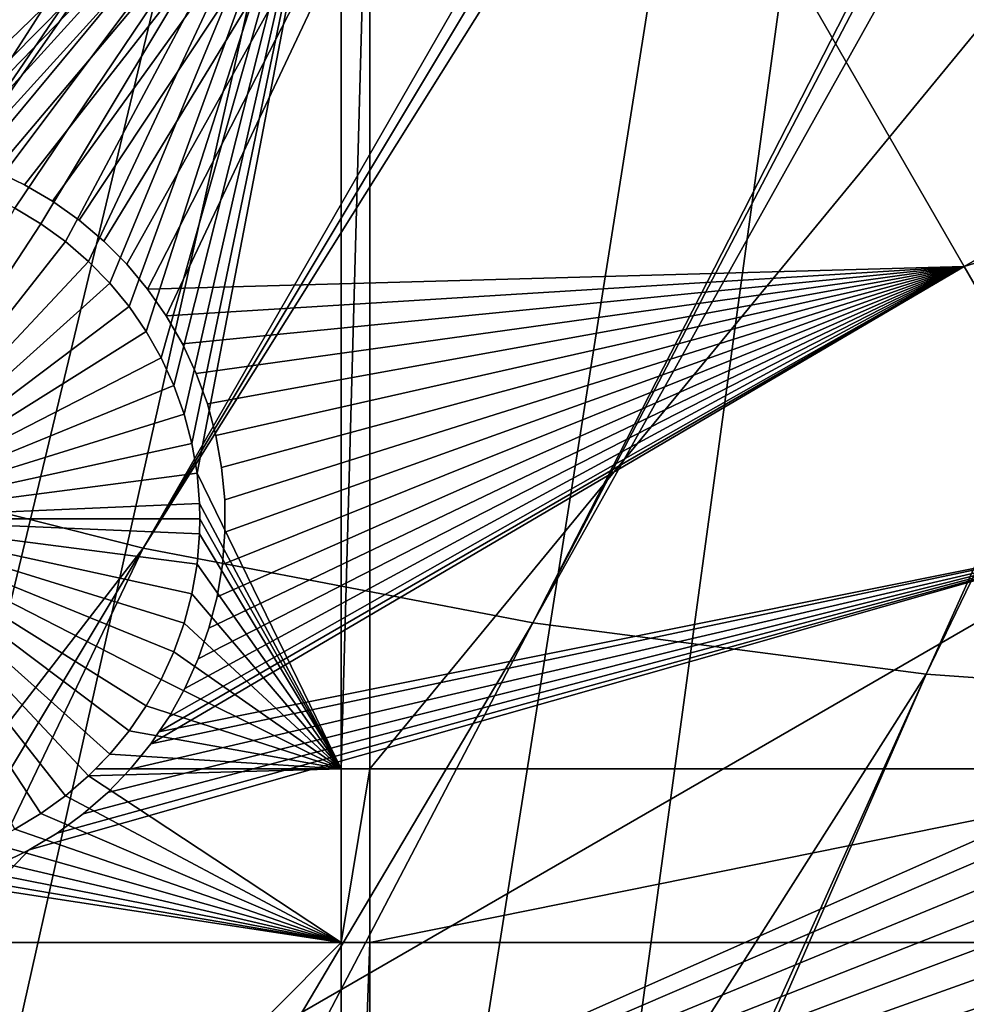
# Model space of a CAD drawing. Extents: x -110 to 227, y -530 to 77.
# Drawn here: x -16 to -6, y -490 to -480 of the extents above; entities that cross this region are included whole.
import ezdxf

# ---------------------------------------------------------------- set-up
doc = ezdxf.new("R2010")
doc.units = 0
doc.header["$MEASUREMENT"] = 0
for name, color, linetype in [('L25', 7, 'Continuous'), ('L26', 7, 'Continuous'), ('L27', 7, 'Continuous')]:
    doc.layers.add(name, color=color, linetype=linetype)

msp = doc.modelspace()

# ---------------------------------------------------------------- linework, layer by layer
at = {"layer": 'L25', "color": 250}
for points in [[(0, -420.0329, 862.2), (-84.76228, -487.2831, 862.2), (-90.16015, -479.8525, 862.2)], [(0, -420.0329, 862.2), (-78.75371, -494.2292, 862.2), (-84.76228, -487.2831, 862.2)], [(-72.17771, -500.6406, 862.2), (-78.75371, -494.2292, 862.2), (0, -420.0329, 862.2)], [(0, -420.0329, 862.2), (-65.08166, -506.4713, 862.2), (-72.17771, -500.6406, 862.2)], [(0, -420.0329, 862.2), (-57.51671, -511.6793, 862.2), (-65.08166, -506.4713, 862.2)], [(-49.53735, -516.2269, 862.2), (-57.51671, -511.6793, 862.2), (0, -420.0329, 862.2)], [(0, -420.0329, 862.2), (-41.20107, -520.0814, 862.2), (-49.53735, -516.2269, 862.2)], [(0, -420.0329, 862.2), (-32.56793, -523.2151, 862.2), (-41.20107, -520.0814, 862.2)], [(-23.70014, -525.6053, 862.2), (-32.56793, -523.2151, 862.2), (0, -420.0329, 862.2)], [(0, -420.0329, 862.2), (-14.66159, -527.2349, 862.2), (-23.70014, -525.6053, 862.2)], [(0, -420.0329, 862.2), (-5.517401, -528.0921, 862.2), (-14.66159, -527.2349, 862.2)], [(-2.830541, -487.0584, 867.9), (12.31026, -447.3729, 870.6), (-6.75923, -486.7767, 867.9)], [(-6.75923, -486.7767, 867.9), (12.31026, -447.3729, 870.6), (10.70338, -448.0585, 870.6)], [(-6.75923, -486.7767, 867.9), (10.70338, -448.0585, 870.6), (-10.66462, -486.265, 867.9)], [(10.70338, -448.0585, 870.6), (9.021509, -448.6277, 870.6), (-10.66462, -486.265, 867.9)], [(-10.66462, -486.265, 867.9), (9.021509, -448.6277, 870.6), (8.516578, -448.7986, 870.6)], [(-10.66462, -486.265, 867.9), (8.516578, -448.7986, 870.6), (-14.53324, -485.525, 867.9)], [(8.516578, -448.7986, 870.6), (7.32651, -449.1017, 870.6), (-14.53324, -485.525, 867.9)], [(-14.53324, -485.525, 867.9), (7.32651, -449.1017, 870.6), (6.279489, -449.3683, 870.6)], [(-14.53324, -485.525, 867.9), (6.279489, -449.3683, 870.6), (-18.35177, -484.5592, 867.9)], [(6.279489, -449.3683, 870.6), (5.608925, -449.485, 870.6), (-18.35177, -484.5592, 867.9)], [(-18.35177, -484.5592, 867.9), (5.608925, -449.485, 870.6), (4.004929, -449.7643, 870.6)], [(-22.10704, -483.3709, 867.9), (3.872414, -449.777, 870.6), (-25.7861, -481.9643, 867.9)], [(3.872414, -449.777, 870.6), (2.119056, -449.9448, 870.6), (-25.7861, -481.9643, 867.9)], [(-18.35177, -484.5592, 867.9), (4.004929, -449.7643, 870.6), (-22.10704, -483.3709, 867.9)], [(-22.10704, -483.3709, 867.9), (4.004929, -449.7643, 870.6), (3.872414, -449.777, 870.6)], [(-25.7861, -481.9643, 867.9), (2.119056, -449.9448, 870.6), (1.70691, -449.9843, 870.6)], [(-29.37627, -480.3443, 867.9), (-0.60142, -450.0268, 870.6), (-32.86517, -478.5163, 867.9)], [(-25.7861, -481.9643, 867.9), (1.70691, -449.9843, 870.6), (-29.37627, -480.3443, 867.9)], [(1.70691, -449.9843, 870.6), (0.360025, -450.0091, 870.6), (-29.37627, -480.3443, 867.9)], [(-29.37627, -480.3443, 867.9), (0.360025, -450.0091, 870.6), (-0.60142, -450.0268, 870.6)], [(-41.19061, -520.0546, 865.2), (-14.53324, -485.525, 867.9), (-18.35177, -484.5592, 867.9)], [(-36.39846, -521.9269, 865.2), (-14.53324, -485.525, 867.9), (-41.19061, -520.0546, 865.2)], [(-32.5546, -523.174, 865.2), (-14.53324, -485.525, 867.9), (-36.39846, -521.9269, 865.2)], [(-32.5546, -523.174, 865.2), (-10.66462, -486.265, 867.9), (-14.53324, -485.525, 867.9)], [(-30.35581, -523.8874, 865.2), (-10.66462, -486.265, 867.9), (-32.5546, -523.174, 865.2)], [(-30.35581, -523.8874, 865.2), (-6.75923, -486.7767, 867.9), (-10.66462, -486.265, 867.9)], [(-24.20851, -525.4899, 865.2), (-6.75923, -486.7767, 867.9), (-30.35581, -523.8874, 865.2)], [(-23.6974, -525.5916, 865.2), (-6.75923, -486.7767, 867.9), (-24.20851, -525.4899, 865.2)], [(-23.6974, -525.5916, 865.2), (-2.830541, -487.0584, 867.9), (-6.75923, -486.7767, 867.9)], [(-17.97776, -526.7289, 865.2), (-2.830541, -487.0584, 867.9), (-23.6974, -525.5916, 865.2)], [(-14.65522, -527.1888, 865.2), (-2.830541, -487.0584, 867.9), (-17.97776, -526.7289, 865.2)], [(-14.65522, -527.1888, 865.2), (1.107909, -487.109, 867.9), (-2.830541, -487.0584, 867.9)], [(-11.68504, -527.6, 865.2), (1.107909, -487.109, 867.9), (-14.65522, -527.1888, 865.2)], [(-5.517029, -528.0874, 865.2), (1.107909, -487.109, 867.9), (-11.68504, -527.6, 865.2)]]:
    msp.add_3dface(points, dxfattribs=at)
at = {"layer": 'L26', "color": 250}
for points in [[(-69.95735, -479.7821, 853.2), (-65.05382, -485.0867, 853.2), (0, -420.0329, 853.2)], [(0, -420.0329, 853.2), (-65.05382, -485.0867, 853.2), (-59.74922, -489.9902, 853.2)], [(0, -420.0329, 853.2), (-59.74922, -489.9902, 853.2), (-54.07624, -494.4624, 853.2)], [(-54.07624, -494.4624, 853.2), (-48.06987, -498.4757, 853.2), (0, -420.0329, 853.2)], [(0, -420.0329, 853.2), (-48.06987, -498.4757, 853.2), (-41.76713, -502.0055, 853.2)], [(0, -420.0329, 853.2), (-41.76713, -502.0055, 853.2), (-35.20688, -505.0297, 853.2)], [(-35.20688, -505.0297, 853.2), (-28.42956, -507.53, 853.2), (0, -420.0329, 853.2)], [(0, -420.0329, 853.2), (-28.42956, -507.53, 853.2), (-21.47697, -509.4909, 853.2)], [(0, -420.0329, 853.2), (-21.47697, -509.4909, 853.2), (-14.39197, -510.9002, 853.2)], [(-14.39197, -510.9002, 853.2), (-7.218237, -511.7493, 853.2), (0, -420.0329, 853.2)], [(0, -420.0329, 853.2), (-7.218237, -511.7493, 853.2), (0, -512.0329, 853.2)], [(-12.56746, -477.3449, 850.7), (-16.94509, -481.7725, 850.7), (-20.36014, -477.3449, 850.7)], [(-16.64957, -481.8304, 850.7), (-16.94509, -481.7725, 850.7), (-12.56746, -477.3449, 850.7)], [(-16.36012, -481.9136, 850.7), (-16.64957, -481.8304, 850.7), (-12.56746, -477.3449, 850.7)], [(-12.56746, -477.3449, 850.7), (-16.07889, -482.0213, 850.7), (-16.36012, -481.9136, 850.7)], [(-12.56746, -477.3449, 850.7), (-15.80796, -482.1528, 850.7), (-16.07889, -482.0213, 850.7)], [(-15.54934, -482.3071, 850.7), (-15.80796, -482.1528, 850.7), (-12.56746, -477.3449, 850.7)], [(-12.56746, -477.3449, 850.7), (-15.30494, -482.4831, 850.7), (-15.54934, -482.3071, 850.7)], [(-12.56746, -477.3449, 850.7), (-15.07657, -482.6794, 850.7), (-15.30494, -482.4831, 850.7)], [(-14.86592, -482.8946, 850.7), (-15.07657, -482.6794, 850.7), (-12.56746, -477.3449, 850.7)], [(-12.56746, -477.3449, 850.7), (-14.67456, -483.1271, 850.7), (-14.86592, -482.8946, 850.7)], [(-14.50389, -483.3753, 850.7), (-14.67456, -483.1271, 850.7), (-12.56746, -477.3449, 850.7)], [(-12.56746, -477.3449, 850.7), (-14.35519, -483.6372, 850.7), (-14.50389, -483.3753, 850.7)], [(-12.56746, -477.3449, 850.7), (-14.22955, -483.9109, 850.7), (-14.35519, -483.6372, 850.7)], [(-14.1279, -484.1943, 850.7), (-14.22955, -483.9109, 850.7), (-12.56746, -477.3449, 850.7)], [(-12.56746, -477.3449, 850.7), (-14.051, -484.4855, 850.7), (-14.1279, -484.1943, 850.7)], [(-12.56746, -477.3449, 850.7), (-13.99941, -484.7822, 850.7), (-14.051, -484.4855, 850.7)], [(-12.56746, -487.7165, 850.7), (-13.99941, -484.7822, 850.7), (-12.56746, -477.3449, 850.7)], [(-12.28366, -487.7165, 850.7), (-12.56746, -487.7165, 850.7), (-12.28366, -477.3449, 850.7)], [(-12.28366, -477.3449, 850.7), (-12.56746, -487.7165, 850.7), (-12.56746, -477.3449, 850.7)], [(-3.75, -487.7165, 850.7), (-12.28366, -487.7165, 850.7), (-3.75, -477.3449, 850.7)], [(-3.75, -477.3449, 850.7), (-12.28366, -487.7165, 850.7), (-12.28366, -477.3449, 850.7)], [(-15.80796, -482.1528, 847.7), (-15.54934, -482.3071, 847.7), (-17.47029, -485.2328, 847.7)], [(-15.80796, -482.1528, 847.7), (-15.80796, -482.1528, 850.7), (-15.54934, -482.3071, 850.7)], [(-15.80796, -482.1528, 847.7), (-15.54934, -482.3071, 850.7), (-15.54934, -482.3071, 847.7)], [(-17.47029, -485.2328, 847.7), (-15.54934, -482.3071, 847.7), (-15.30494, -482.4831, 847.7)], [(-15.54934, -482.3071, 847.7), (-15.54934, -482.3071, 850.7), (-15.30494, -482.4831, 850.7)], [(-15.54934, -482.3071, 847.7), (-15.30494, -482.4831, 850.7), (-15.30494, -482.4831, 847.7)], [(-17.47029, -485.2328, 847.7), (-15.30494, -482.4831, 847.7), (-15.07657, -482.6794, 847.7)], [(-15.30494, -482.4831, 847.7), (-15.30494, -482.4831, 850.7), (-15.07657, -482.6794, 850.7)], [(-15.30494, -482.4831, 847.7), (-15.07657, -482.6794, 850.7), (-15.07657, -482.6794, 847.7)], [(-15.07657, -482.6794, 847.7), (-14.86592, -482.8946, 847.7), (-17.47029, -485.2328, 847.7)], [(-15.07657, -482.6794, 847.7), (-15.07657, -482.6794, 850.7), (-14.86592, -482.8946, 850.7)], [(-15.07657, -482.6794, 847.7), (-14.86592, -482.8946, 850.7), (-14.86592, -482.8946, 847.7)], [(-17.47029, -485.2328, 847.7), (-14.86592, -482.8946, 847.7), (-14.67456, -483.1271, 847.7)], [(-14.86592, -482.8946, 847.7), (-14.86592, -482.8946, 850.7), (-14.67456, -483.1271, 850.7)], [(-14.86592, -482.8946, 847.7), (-14.67456, -483.1271, 850.7), (-14.67456, -483.1271, 847.7)], [(-17.47029, -485.2328, 847.7), (-14.67456, -483.1271, 847.7), (-14.50389, -483.3753, 847.7)], [(-14.67456, -483.1271, 847.7), (-14.67456, -483.1271, 850.7), (-14.50389, -483.3753, 850.7)], [(-14.67456, -483.1271, 847.7), (-14.50389, -483.3753, 850.7), (-14.50389, -483.3753, 847.7)], [(-14.50389, -483.3753, 847.7), (-14.35519, -483.6372, 847.7), (-17.47029, -485.2328, 847.7)], [(-14.50389, -483.3753, 847.7), (-14.50389, -483.3753, 850.7), (-14.35519, -483.6372, 850.7)], [(-14.50389, -483.3753, 847.7), (-14.35519, -483.6372, 850.7), (-14.35519, -483.6372, 847.7)], [(-17.47029, -485.2328, 847.7), (-14.35519, -483.6372, 847.7), (-14.22955, -483.9109, 847.7)], [(-14.35519, -483.6372, 847.7), (-14.35519, -483.6372, 850.7), (-14.22955, -483.9109, 850.7)], [(-14.35519, -483.6372, 847.7), (-14.22955, -483.9109, 850.7), (-14.22955, -483.9109, 847.7)], [(-17.47029, -485.2328, 847.7), (-14.22955, -483.9109, 847.7), (-14.1279, -484.1943, 847.7)], [(-14.22955, -483.9109, 847.7), (-14.22955, -483.9109, 850.7), (-14.1279, -484.1943, 850.7)], [(-14.22955, -483.9109, 847.7), (-14.1279, -484.1943, 850.7), (-14.1279, -484.1943, 847.7)], [(-14.1279, -484.1943, 847.7), (-14.051, -484.4855, 847.7), (-17.47029, -485.2328, 847.7)], [(-14.1279, -484.1943, 847.7), (-14.1279, -484.1943, 850.7), (-14.051, -484.4855, 850.7)], [(-14.1279, -484.1943, 847.7), (-14.051, -484.4855, 850.7), (-14.051, -484.4855, 847.7)], [(-17.47029, -485.2328, 847.7), (-14.051, -484.4855, 847.7), (-13.99941, -484.7822, 847.7)], [(-14.051, -484.4855, 847.7), (-14.051, -484.4855, 850.7), (-13.99941, -484.7822, 850.7)], [(-14.051, -484.4855, 847.7), (-13.99941, -484.7822, 850.7), (-13.99941, -484.7822, 847.7)], [(-17.47029, -485.2328, 847.7), (-13.99941, -484.7822, 847.7), (-13.97353, -485.0823, 847.7)], [(-12.56746, -487.7165, 850.7), (-13.97353, -485.0823, 850.7), (-13.99941, -484.7822, 850.7)], [(-13.99941, -484.7822, 847.7), (-13.99941, -484.7822, 850.7), (-13.97353, -485.0823, 850.7)], [(-13.99941, -484.7822, 847.7), (-13.97353, -485.0823, 850.7), (-13.97353, -485.0823, 847.7)], [(-13.97029, -485.2328, 847.7), (-17.47029, -485.2328, 847.7), (-13.97353, -485.0823, 847.7)], [(-12.56746, -487.7165, 850.7), (-13.97029, -485.2328, 850.7), (-13.97353, -485.0823, 850.7)], [(-13.97353, -485.0823, 847.7), (-13.97353, -485.0823, 850.7), (-13.97029, -485.2328, 847.7)], [(-13.97029, -485.2328, 847.7), (-13.97353, -485.0823, 850.7), (-13.97029, -485.2328, 850.7)], [(-13.97029, -485.2328, 847.7), (-13.97353, -485.3834, 847.7), (-17.47029, -485.2328, 847.7)], [(-15.07657, -487.7863, 847.7), (-15.30494, -487.9826, 847.7), (-17.47029, -485.2328, 847.7)], [(-17.47029, -485.2328, 847.7), (-15.30494, -487.9826, 847.7), (-15.54934, -488.1586, 847.7)], [(-17.47029, -485.2328, 847.7), (-15.54934, -488.1586, 847.7), (-15.80796, -488.3129, 847.7)], [(-14.50389, -487.0904, 847.7), (-14.67456, -487.3385, 847.7), (-17.47029, -485.2328, 847.7)], [(-17.47029, -485.2328, 847.7), (-14.67456, -487.3385, 847.7), (-14.86592, -487.5711, 847.7)], [(-17.47029, -485.2328, 847.7), (-14.86592, -487.5711, 847.7), (-15.07657, -487.7863, 847.7)], [(-14.1279, -486.2713, 847.7), (-14.22955, -486.5548, 847.7), (-17.47029, -485.2328, 847.7)], [(-17.47029, -485.2328, 847.7), (-14.22955, -486.5548, 847.7), (-14.35519, -486.8285, 847.7)], [(-17.47029, -485.2328, 847.7), (-14.35519, -486.8285, 847.7), (-14.50389, -487.0904, 847.7)], [(-13.97353, -485.3834, 847.7), (-13.99941, -485.6835, 847.7), (-17.47029, -485.2328, 847.7)], [(-17.47029, -485.2328, 847.7), (-13.99941, -485.6835, 847.7), (-14.051, -485.9802, 847.7)], [(-17.47029, -485.2328, 847.7), (-14.051, -485.9802, 847.7), (-14.1279, -486.2713, 847.7)], [(-13.97353, -485.3834, 850.7), (-13.97029, -485.2328, 850.7), (-12.56746, -487.7165, 850.7)], [(-13.97029, -485.2328, 847.7), (-13.97029, -485.2328, 850.7), (-13.97353, -485.3834, 847.7)], [(-13.97029, -485.2328, 850.7), (-13.97353, -485.3834, 850.7), (-13.97353, -485.3834, 847.7)], [(-12.56746, -487.7165, 850.7), (-13.99941, -485.6835, 850.7), (-13.97353, -485.3834, 850.7)], [(-13.97353, -485.3834, 847.7), (-13.97353, -485.3834, 850.7), (-13.99941, -485.6835, 850.7)], [(-13.97353, -485.3834, 847.7), (-13.99941, -485.6835, 850.7), (-13.99941, -485.6835, 847.7)], [(-12.56746, -487.7165, 850.7), (-14.051, -485.9802, 850.7), (-13.99941, -485.6835, 850.7)], [(-13.99941, -485.6835, 847.7), (-13.99941, -485.6835, 850.7), (-14.051, -485.9802, 850.7)], [(-13.99941, -485.6835, 847.7), (-14.051, -485.9802, 850.7), (-14.051, -485.9802, 847.7)], [(-14.1279, -486.2713, 850.7), (-14.051, -485.9802, 850.7), (-12.56746, -487.7165, 850.7)], [(-14.051, -485.9802, 847.7), (-14.051, -485.9802, 850.7), (-14.1279, -486.2713, 850.7)], [(-14.051, -485.9802, 847.7), (-14.1279, -486.2713, 850.7), (-14.1279, -486.2713, 847.7)], [(-12.56746, -487.7165, 850.7), (-14.22955, -486.5548, 850.7), (-14.1279, -486.2713, 850.7)], [(-14.1279, -486.2713, 847.7), (-14.1279, -486.2713, 850.7), (-14.22955, -486.5548, 850.7)], [(-14.1279, -486.2713, 847.7), (-14.22955, -486.5548, 850.7), (-14.22955, -486.5548, 847.7)], [(-12.56746, -487.7165, 850.7), (-14.35519, -486.8285, 850.7), (-14.22955, -486.5548, 850.7)], [(-14.22955, -486.5548, 847.7), (-14.22955, -486.5548, 850.7), (-14.35519, -486.8285, 850.7)], [(-14.22955, -486.5548, 847.7), (-14.35519, -486.8285, 850.7), (-14.35519, -486.8285, 847.7)], [(-14.50389, -487.0904, 850.7), (-14.35519, -486.8285, 850.7), (-12.56746, -487.7165, 850.7)], [(-14.35519, -486.8285, 847.7), (-14.35519, -486.8285, 850.7), (-14.50389, -487.0904, 850.7)], [(-14.35519, -486.8285, 847.7), (-14.50389, -487.0904, 850.7), (-14.50389, -487.0904, 847.7)], [(-12.56746, -487.7165, 850.7), (-14.67456, -487.3385, 850.7), (-14.50389, -487.0904, 850.7)], [(-14.50389, -487.0904, 847.7), (-14.50389, -487.0904, 850.7), (-14.67456, -487.3385, 850.7)], [(-14.50389, -487.0904, 847.7), (-14.67456, -487.3385, 850.7), (-14.67456, -487.3385, 847.7)], [(-12.56746, -487.7165, 850.7), (-14.86592, -487.5711, 850.7), (-14.67456, -487.3385, 850.7)], [(-14.67456, -487.3385, 847.7), (-14.67456, -487.3385, 850.7), (-14.86592, -487.5711, 850.7)], [(-14.67456, -487.3385, 847.7), (-14.86592, -487.5711, 850.7), (-14.86592, -487.5711, 847.7)], [(-14.86592, -487.5711, 847.7), (-15.00826, -487.7165, 850.7), (-15.07657, -487.7863, 847.7)], [(-15.00826, -487.7165, 850.7), (-14.86592, -487.5711, 850.7), (-12.56746, -487.7165, 850.7)], [(-14.86592, -487.5711, 847.7), (-14.86592, -487.5711, 850.7), (-15.00826, -487.7165, 850.7)], [(-15.00826, -487.7165, 850.7), (-12.56746, -487.7165, 850.7), (-15.07657, -487.7863, 850.7)], [(-15.07657, -487.7863, 850.7), (-12.56746, -487.7165, 850.7), (-12.56746, -489.4389, 850.7)], [(-15.00826, -487.7165, 850.7), (-15.07657, -487.7863, 850.7), (-15.07657, -487.7863, 847.7)], [(-12.28366, -489.4389, 850.7), (-12.56746, -489.4389, 850.7), (-12.28366, -487.7165, 850.7)], [(-12.28366, -487.7165, 850.7), (-12.56746, -489.4389, 850.7), (-12.56746, -487.7165, 850.7)], [(-3.75, -489.4389, 850.7), (-12.28366, -489.4389, 850.7), (-3.75, -487.7165, 850.7)], [(-3.75, -487.7165, 850.7), (-12.28366, -489.4389, 850.7), (-12.28366, -487.7165, 850.7)], [(-15.07657, -487.7863, 850.7), (-12.56746, -489.4389, 850.7), (-15.30494, -487.9826, 850.7)], [(-15.07657, -487.7863, 847.7), (-15.07657, -487.7863, 850.7), (-15.30494, -487.9826, 850.7)], [(-15.07657, -487.7863, 847.7), (-15.30494, -487.9826, 850.7), (-15.30494, -487.9826, 847.7)], [(-12.56746, -489.4389, 850.7), (-15.54934, -488.1586, 850.7), (-15.30494, -487.9826, 850.7)], [(-15.30494, -487.9826, 847.7), (-15.30494, -487.9826, 850.7), (-15.54934, -488.1586, 850.7)], [(-15.30494, -487.9826, 847.7), (-15.54934, -488.1586, 850.7), (-15.54934, -488.1586, 847.7)], [(-12.56746, -489.4389, 850.7), (-15.80796, -488.3129, 850.7), (-15.54934, -488.1586, 850.7)], [(-15.54934, -488.1586, 847.7), (-15.54934, -488.1586, 850.7), (-15.80796, -488.3129, 850.7)], [(-15.54934, -488.1586, 847.7), (-15.80796, -488.3129, 850.7), (-15.80796, -488.3129, 847.7)], [(-16.07889, -488.4444, 850.7), (-15.80796, -488.3129, 850.7), (-12.56746, -489.4389, 850.7)], [(-12.56746, -489.4389, 850.7), (-16.36012, -488.5521, 850.7), (-16.07889, -488.4444, 850.7)], [(-12.56746, -489.4389, 850.7), (-16.64957, -488.6352, 850.7), (-16.36012, -488.5521, 850.7)], [(-16.94509, -488.6932, 850.7), (-16.64957, -488.6352, 850.7), (-12.56746, -489.4389, 850.7)], [(-12.56746, -489.4389, 850.7), (-20.36014, -489.4389, 850.7), (-17.24451, -488.7255, 850.7)], [(-17.24451, -488.7255, 850.7), (-16.94509, -488.6932, 850.7), (-12.56746, -489.4389, 850.7)], [(-12.56746, -497.2588, 850.7), (-20.36014, -497.2588, 850.7), (-12.56746, -489.4389, 850.7)], [(-12.56746, -489.4389, 850.7), (-20.36014, -497.2588, 850.7), (-20.36014, -489.4389, 850.7)], [(-12.28366, -497.2588, 850.7), (-12.56746, -497.2588, 850.7), (-12.28366, -489.4389, 850.7)], [(-12.28366, -489.4389, 850.7), (-12.56746, -497.2588, 850.7), (-12.56746, -489.4389, 850.7)], [(-3.75, -497.2588, 850.7), (-12.28366, -497.2588, 850.7), (-3.75, -489.4389, 850.7)], [(-3.75, -489.4389, 850.7), (-12.28366, -497.2588, 850.7), (-12.28366, -489.4389, 850.7)]]:
    msp.add_3dface(points, dxfattribs=at)
at = {"layer": 'L27', "color": 7}
for points in [[(-12.87218, -471.4876, 849.7), (-30.35465, -481.5811, 849.7), (-30.55753, -480.4569, 849.7)], [(-12.87218, -471.4876, 849.7), (-30.55753, -480.4569, 849.7), (-30.40022, -480.1752, 849.7)], [(-30.35465, -481.5811, 850.7), (-12.87218, -471.4876, 850.7), (-30.40022, -480.1752, 850.7)], [(-10.61297, -475.4006, 849.7), (-30.35465, -481.5811, 849.7), (-12.87218, -471.4876, 849.7)], [(-30.35465, -481.5811, 850.7), (-10.61297, -475.4006, 850.7), (-12.87218, -471.4876, 850.7)], [(-10.61297, -475.4006, 849.7), (-28.09544, -485.4941, 849.7), (-30.35465, -481.5811, 849.7)], [(-28.09544, -485.4941, 850.7), (-10.61297, -475.4006, 850.7), (-30.35465, -481.5811, 850.7)], [(-19.41473, -482.0263, 849.7), (-28.09544, -485.4941, 849.7), (-10.61297, -475.4006, 849.7)], [(-28.09544, -485.4941, 850.7), (-19.41473, -482.0263, 850.7), (-10.61297, -475.4006, 850.7)], [(-10.61297, -475.4006, 849.7), (-19.13188, -481.8711, 849.7), (-19.41473, -482.0263, 849.7)], [(-19.41473, -482.0263, 850.7), (-19.13188, -481.8711, 850.7), (-10.61297, -475.4006, 850.7)], [(-10.61297, -475.4006, 849.7), (-18.83674, -481.7407, 849.7), (-19.13188, -481.8711, 849.7)], [(-19.13188, -481.8711, 850.7), (-18.83674, -481.7407, 850.7), (-10.61297, -475.4006, 850.7)], [(-18.53147, -481.6361, 849.7), (-18.83674, -481.7407, 849.7), (-10.61297, -475.4006, 849.7)], [(-10.61297, -475.4006, 850.7), (-18.83674, -481.7407, 850.7), (-18.53147, -481.6361, 850.7)], [(-10.61297, -475.4006, 849.7), (-18.21836, -481.5582, 849.7), (-18.53147, -481.6361, 849.7)], [(-10.61297, -475.4006, 850.7), (-18.53147, -481.6361, 850.7), (-18.21836, -481.5582, 850.7)], [(-10.61297, -475.4006, 849.7), (-17.8997, -481.5075, 849.7), (-18.21836, -481.5582, 849.7)], [(-18.21836, -481.5582, 850.7), (-17.8997, -481.5075, 850.7), (-10.61297, -475.4006, 850.7)], [(-17.57786, -481.4844, 849.7), (-17.8997, -481.5075, 849.7), (-10.61297, -475.4006, 849.7)], [(-10.61297, -475.4006, 850.7), (-17.8997, -481.5075, 850.7), (-17.57786, -481.4844, 850.7)], [(-10.61297, -475.4006, 849.7), (-17.25522, -481.489, 849.7), (-17.57786, -481.4844, 849.7)], [(-10.61297, -475.4006, 850.7), (-17.57786, -481.4844, 850.7), (-17.25522, -481.489, 850.7)], [(-10.61297, -475.4006, 849.7), (-16.93418, -481.5214, 849.7), (-17.25522, -481.489, 849.7)], [(-17.25522, -481.489, 850.7), (-16.93418, -481.5214, 850.7), (-10.61297, -475.4006, 850.7)], [(-16.61711, -481.5812, 849.7), (-16.93418, -481.5214, 849.7), (-10.61297, -475.4006, 849.7)], [(-10.61297, -475.4006, 850.7), (-16.93418, -481.5214, 850.7), (-16.61711, -481.5812, 850.7)], [(-10.61297, -475.4006, 849.7), (-16.30636, -481.6681, 849.7), (-16.61711, -481.5812, 849.7)], [(-16.61711, -481.5812, 850.7), (-16.30636, -481.6681, 850.7), (-10.61297, -475.4006, 850.7)], [(-10.61297, -475.4006, 849.7), (-16.00422, -481.7813, 849.7), (-16.30636, -481.6681, 849.7)], [(-10.61297, -475.4006, 850.7), (-16.30636, -481.6681, 850.7), (-16.00422, -481.7813, 850.7)], [(-15.71294, -481.9201, 849.7), (-16.00422, -481.7813, 849.7), (-10.61297, -475.4006, 849.7)], [(-10.61297, -475.4006, 850.7), (-16.00422, -481.7813, 850.7), (-15.71294, -481.9201, 850.7)], [(-10.61297, -475.4006, 849.7), (-15.43466, -482.0834, 849.7), (-15.71294, -481.9201, 849.7)], [(-15.71294, -481.9201, 850.7), (-15.43466, -482.0834, 850.7), (-10.61297, -475.4006, 850.7)], [(-10.61297, -475.4006, 849.7), (-15.17146, -482.2701, 849.7), (-15.43466, -482.0834, 849.7)], [(-10.61297, -475.4006, 850.7), (-15.43466, -482.0834, 850.7), (-15.17146, -482.2701, 850.7)], [(-14.92528, -482.4787, 849.7), (-15.17146, -482.2701, 849.7), (-10.61297, -475.4006, 849.7)], [(-10.61297, -475.4006, 850.7), (-15.17146, -482.2701, 850.7), (-14.92528, -482.4787, 850.7)], [(-14.69793, -482.7076, 849.7), (-14.92528, -482.4787, 849.7), (-10.61297, -475.4006, 849.7)], [(-14.92528, -482.4787, 850.7), (-14.69793, -482.7076, 850.7), (-10.61297, -475.4006, 850.7)], [(-10.61297, -475.4006, 849.7), (-14.49112, -482.9553, 849.7), (-14.69793, -482.7076, 849.7)], [(-10.61297, -475.4006, 850.7), (-14.69793, -482.7076, 850.7), (-14.49112, -482.9553, 850.7)], [(-10.61297, -475.4006, 849.7), (-14.30636, -483.2199, 849.7), (-14.49112, -482.9553, 849.7)], [(-10.61297, -475.4006, 850.7), (-14.49112, -482.9553, 850.7), (-6.381101, -482.7304, 850.7)], [(-6.381101, -482.7304, 849.7), (-14.30636, -483.2199, 849.7), (-10.61297, -475.4006, 849.7)], [(5.713671, -475.7475, 849.7), (-6.381101, -482.7304, 849.7), (-10.61297, -475.4006, 849.7)], [(-6.381101, -482.7304, 850.7), (5.713671, -475.7475, 850.7), (-10.61297, -475.4006, 850.7)], [(7.274265, -478.4506, 849.7), (-6.381101, -482.7304, 849.7), (5.713671, -475.7475, 849.7)], [(-6.381101, -482.7304, 850.7), (7.274265, -478.4506, 850.7), (5.713671, -475.7475, 850.7)], [(7.274265, -478.4506, 849.7), (-4.820507, -485.4335, 849.7), (-6.381101, -482.7304, 849.7)], [(-4.820507, -485.4335, 850.7), (7.274265, -478.4506, 850.7), (-6.381101, -482.7304, 850.7)], [(-15.71294, -481.9201, 849.7), (-15.71294, -481.9201, 850.7), (-16.00422, -481.7813, 849.7)], [(-16.00422, -481.7813, 849.7), (-15.71294, -481.9201, 850.7), (-16.00422, -481.7813, 850.7)], [(-15.43466, -482.0834, 849.7), (-15.43466, -482.0834, 850.7), (-15.71294, -481.9201, 849.7)], [(-15.71294, -481.9201, 849.7), (-15.43466, -482.0834, 850.7), (-15.71294, -481.9201, 850.7)], [(-15.17146, -482.2701, 849.7), (-15.17146, -482.2701, 850.7), (-15.43466, -482.0834, 849.7)], [(-15.43466, -482.0834, 849.7), (-15.17146, -482.2701, 850.7), (-15.43466, -482.0834, 850.7)], [(-14.92528, -482.4787, 849.7), (-14.92528, -482.4787, 850.7), (-15.17146, -482.2701, 849.7)], [(-15.17146, -482.2701, 849.7), (-14.92528, -482.4787, 850.7), (-15.17146, -482.2701, 850.7)], [(-14.69793, -482.7076, 849.7), (-14.69793, -482.7076, 850.7), (-14.92528, -482.4787, 849.7)], [(-14.92528, -482.4787, 849.7), (-14.69793, -482.7076, 850.7), (-14.92528, -482.4787, 850.7)], [(-14.49112, -482.9553, 849.7), (-14.49112, -482.9553, 850.7), (-14.69793, -482.7076, 849.7)], [(-14.69793, -482.7076, 849.7), (-14.49112, -482.9553, 850.7), (-14.69793, -482.7076, 850.7)], [(-6.381101, -482.7304, 850.7), (-14.49112, -482.9553, 850.7), (-14.30636, -483.2199, 850.7)], [(-4.820507, -485.4335, 849.7), (-14.45876, -487.4674, 849.7), (-6.381101, -482.7304, 849.7)], [(-6.381101, -482.7304, 849.7), (-14.45876, -487.4674, 849.7), (-14.37724, -487.347, 849.7)], [(-6.381101, -482.7304, 849.7), (-14.37724, -487.347, 849.7), (-14.27781, -487.2002, 849.7)], [(-6.381101, -482.7304, 850.7), (-14.27781, -487.2002, 850.7), (-14.37724, -487.347, 850.7)], [(-6.381101, -482.7304, 850.7), (-14.37724, -487.347, 850.7), (-4.820507, -485.4335, 850.7)], [(-6.381101, -482.7304, 849.7), (-14.14503, -483.4993, 849.7), (-14.30636, -483.2199, 849.7)], [(-6.381101, -482.7304, 850.7), (-14.30636, -483.2199, 850.7), (-14.14503, -483.4993, 850.7)], [(-14.27781, -487.2002, 849.7), (-14.1205, -486.9185, 849.7), (-6.381101, -482.7304, 849.7)], [(-14.1205, -486.9185, 850.7), (-14.27781, -487.2002, 850.7), (-6.381101, -482.7304, 850.7)], [(-14.00832, -483.7916, 849.7), (-14.14503, -483.4993, 849.7), (-6.381101, -482.7304, 849.7)], [(-14.14503, -483.4993, 850.7), (-14.00832, -483.7916, 850.7), (-6.381101, -482.7304, 850.7)], [(-6.381101, -482.7304, 849.7), (-14.1205, -486.9185, 849.7), (-13.988, -486.6243, 849.7)], [(-6.381101, -482.7304, 850.7), (-13.988, -486.6243, 850.7), (-14.1205, -486.9185, 850.7)], [(-13.89723, -484.0945, 849.7), (-14.00832, -483.7916, 849.7), (-6.381101, -482.7304, 849.7)], [(-14.00832, -483.7916, 850.7), (-13.89723, -484.0945, 850.7), (-6.381101, -482.7304, 850.7)], [(-6.381101, -482.7304, 849.7), (-13.988, -486.6243, 849.7), (-13.88127, -486.3198, 849.7)], [(-6.381101, -482.7304, 850.7), (-13.88127, -486.3198, 850.7), (-13.988, -486.6243, 850.7)], [(-6.381101, -482.7304, 849.7), (-13.8126, -484.4059, 849.7), (-13.89723, -484.0945, 849.7)], [(-6.381101, -482.7304, 850.7), (-13.89723, -484.0945, 850.7), (-13.8126, -484.4059, 850.7)], [(-13.88127, -486.3198, 849.7), (-13.80112, -486.0072, 849.7), (-6.381101, -482.7304, 849.7)], [(-6.381101, -482.7304, 850.7), (-13.80112, -486.0072, 850.7), (-13.88127, -486.3198, 850.7)], [(-6.381101, -482.7304, 849.7), (-13.75505, -484.7234, 849.7), (-13.8126, -484.4059, 849.7)], [(-6.381101, -482.7304, 850.7), (-13.8126, -484.4059, 850.7), (-13.75505, -484.7234, 850.7)], [(-6.381101, -482.7304, 849.7), (-13.80112, -486.0072, 849.7), (-13.74813, -485.689, 849.7)], [(-13.74813, -485.689, 850.7), (-13.80112, -486.0072, 850.7), (-6.381101, -482.7304, 850.7)], [(-13.72501, -485.0446, 849.7), (-13.75505, -484.7234, 849.7), (-6.381101, -482.7304, 849.7)], [(-13.75505, -484.7234, 850.7), (-13.72501, -485.0446, 850.7), (-6.381101, -482.7304, 850.7)], [(-6.381101, -482.7304, 849.7), (-13.74813, -485.689, 849.7), (-13.7227, -485.3673, 849.7)], [(-6.381101, -482.7304, 850.7), (-13.7227, -485.3673, 850.7), (-13.74813, -485.689, 850.7)], [(-13.7227, -485.3673, 849.7), (-13.72501, -485.0446, 849.7), (-6.381101, -482.7304, 849.7)], [(-6.381101, -482.7304, 850.7), (-13.72501, -485.0446, 850.7), (-13.7227, -485.3673, 850.7)], [(-14.30636, -483.2199, 849.7), (-14.30636, -483.2199, 850.7), (-14.49112, -482.9553, 849.7)], [(-14.49112, -482.9553, 849.7), (-14.30636, -483.2199, 850.7), (-14.49112, -482.9553, 850.7)], [(-14.14503, -483.4993, 849.7), (-14.14503, -483.4993, 850.7), (-14.30636, -483.2199, 849.7)], [(-14.30636, -483.2199, 849.7), (-14.14503, -483.4993, 850.7), (-14.30636, -483.2199, 850.7)], [(-14.00832, -483.7916, 849.7), (-14.00832, -483.7916, 850.7), (-14.14503, -483.4993, 849.7)], [(-14.14503, -483.4993, 849.7), (-14.00832, -483.7916, 850.7), (-14.14503, -483.4993, 850.7)], [(-13.89723, -484.0945, 849.7), (-13.89723, -484.0945, 850.7), (-14.00832, -483.7916, 849.7)], [(-14.00832, -483.7916, 849.7), (-13.89723, -484.0945, 850.7), (-14.00832, -483.7916, 850.7)], [(-13.8126, -484.4059, 849.7), (-13.8126, -484.4059, 850.7), (-13.89723, -484.0945, 849.7)], [(-13.89723, -484.0945, 849.7), (-13.8126, -484.4059, 850.7), (-13.89723, -484.0945, 850.7)], [(-13.75505, -484.7234, 849.7), (-13.75505, -484.7234, 850.7), (-13.8126, -484.4059, 849.7)], [(-13.8126, -484.4059, 849.7), (-13.75505, -484.7234, 850.7), (-13.8126, -484.4059, 850.7)], [(-13.72501, -485.0446, 849.7), (-13.72501, -485.0446, 850.7), (-13.75505, -484.7234, 849.7)], [(-13.75505, -484.7234, 849.7), (-13.72501, -485.0446, 850.7), (-13.75505, -484.7234, 850.7)], [(-13.7227, -485.3673, 849.7), (-13.7227, -485.3673, 850.7), (-13.72501, -485.0446, 849.7)], [(-13.72501, -485.0446, 849.7), (-13.7227, -485.3673, 850.7), (-13.72501, -485.0446, 850.7)], [(-13.74813, -485.689, 849.7), (-13.74813, -485.689, 850.7), (-13.7227, -485.3673, 849.7)], [(-13.7227, -485.3673, 849.7), (-13.74813, -485.689, 850.7), (-13.7227, -485.3673, 850.7)], [(-4.820507, -485.4335, 849.7), (-3.740716, -487.3037, 849.7), (-22.30297, -495.527, 849.7)], [(-22.30297, -495.527, 849.7), (-15.6656, -488.52, 849.7), (-4.820507, -485.4335, 849.7)], [(-3.749904, -487.5597, 850.7), (-4.820507, -485.4335, 850.7), (-22.30297, -495.527, 850.7)], [(-4.820507, -485.4335, 850.7), (-15.6656, -488.52, 850.7), (-22.30297, -495.527, 850.7)], [(-4.820507, -485.4335, 849.7), (-15.6656, -488.52, 849.7), (-15.3897, -488.3527, 849.7)], [(-4.820507, -485.4335, 850.7), (-15.3897, -488.3527, 850.7), (-15.6656, -488.52, 850.7)], [(-4.820507, -485.4335, 849.7), (-15.3897, -488.3527, 849.7), (-15.1292, -488.1623, 849.7)], [(-15.1292, -488.1623, 850.7), (-15.3897, -488.3527, 850.7), (-4.820507, -485.4335, 850.7)], [(-15.1292, -488.1623, 849.7), (-14.88603, -487.9502, 849.7), (-4.820507, -485.4335, 849.7)], [(-4.820507, -485.4335, 850.7), (-14.88603, -487.9502, 850.7), (-15.1292, -488.1623, 850.7)], [(-14.88603, -487.9502, 849.7), (-14.662, -487.718, 849.7), (-4.820507, -485.4335, 849.7)], [(-4.820507, -485.4335, 850.7), (-14.662, -487.718, 850.7), (-14.88603, -487.9502, 850.7)], [(-4.820507, -485.4335, 849.7), (-14.662, -487.718, 849.7), (-14.45876, -487.4674, 849.7)], [(-14.45876, -487.4674, 850.7), (-14.662, -487.718, 850.7), (-4.820507, -485.4335, 850.7)], [(-4.820507, -485.4335, 850.7), (-14.37724, -487.347, 850.7), (-14.45876, -487.4674, 850.7)], [(-13.80112, -486.0072, 849.7), (-13.80112, -486.0072, 850.7), (-13.74813, -485.689, 849.7)], [(-13.74813, -485.689, 849.7), (-13.80112, -486.0072, 850.7), (-13.74813, -485.689, 850.7)], [(-13.88127, -486.3198, 849.7), (-13.88127, -486.3198, 850.7), (-13.80112, -486.0072, 849.7)], [(-13.80112, -486.0072, 849.7), (-13.88127, -486.3198, 850.7), (-13.80112, -486.0072, 850.7)], [(-13.988, -486.6243, 849.7), (-13.988, -486.6243, 850.7), (-13.88127, -486.3198, 849.7)], [(-13.88127, -486.3198, 849.7), (-13.988, -486.6243, 850.7), (-13.88127, -486.3198, 850.7)], [(-14.1205, -486.9185, 849.7), (-14.1205, -486.9185, 850.7), (-13.988, -486.6243, 849.7)], [(-13.988, -486.6243, 849.7), (-14.1205, -486.9185, 850.7), (-13.988, -486.6243, 850.7)], [(-14.27781, -487.2002, 849.7), (-14.27781, -487.2002, 850.7), (-14.1205, -486.9185, 849.7)], [(-14.1205, -486.9185, 849.7), (-14.27781, -487.2002, 850.7), (-14.1205, -486.9185, 850.7)], [(-14.37724, -487.347, 849.7), (-14.37724, -487.347, 850.7), (-14.27781, -487.2002, 849.7)], [(-14.27781, -487.2002, 849.7), (-14.37724, -487.347, 850.7), (-14.27781, -487.2002, 850.7)], [(-22.30297, -495.527, 849.7), (-3.740716, -487.3037, 849.7), (-3.749904, -487.5597, 849.7)], [(-14.45876, -487.4674, 849.7), (-14.45876, -487.4674, 850.7), (-14.37724, -487.347, 849.7)], [(-14.37724, -487.347, 849.7), (-14.45876, -487.4674, 850.7), (-14.37724, -487.347, 850.7)], [(-14.662, -487.718, 849.7), (-14.662, -487.718, 850.7), (-14.45876, -487.4674, 849.7)], [(-14.45876, -487.4674, 849.7), (-14.662, -487.718, 850.7), (-14.45876, -487.4674, 850.7)], [(-3.749904, -487.5597, 849.7), (-3.733709, -487.882, 849.7), (-22.30297, -495.527, 849.7)], [(-22.30297, -495.527, 850.7), (-3.733709, -487.882, 850.7), (-3.749904, -487.5597, 850.7)], [(-14.88603, -487.9502, 849.7), (-14.88603, -487.9502, 850.7), (-14.662, -487.718, 849.7)], [(-14.662, -487.718, 849.7), (-14.88603, -487.9502, 850.7), (-14.662, -487.718, 850.7)], [(-22.30297, -495.527, 849.7), (-3.733709, -487.882, 849.7), (-3.689874, -488.2017, 849.7)], [(-22.30297, -495.527, 850.7), (-3.689874, -488.2017, 850.7), (-3.733709, -487.882, 850.7)], [(-15.1292, -488.1623, 849.7), (-15.1292, -488.1623, 850.7), (-14.88603, -487.9502, 849.7)], [(-14.88603, -487.9502, 849.7), (-15.1292, -488.1623, 850.7), (-14.88603, -487.9502, 850.7)], [(-15.3897, -488.3527, 849.7), (-15.3897, -488.3527, 850.7), (-15.1292, -488.1623, 849.7)], [(-15.1292, -488.1623, 849.7), (-15.3897, -488.3527, 850.7), (-15.1292, -488.1623, 850.7)], [(-22.30297, -495.527, 849.7), (-3.689874, -488.2017, 849.7), (-3.618719, -488.5164, 849.7)], [(-3.618719, -488.5164, 850.7), (-3.689874, -488.2017, 850.7), (-22.30297, -495.527, 850.7)], [(-15.6656, -488.52, 849.7), (-15.6656, -488.52, 850.7), (-15.3897, -488.3527, 849.7)], [(-15.3897, -488.3527, 849.7), (-15.6656, -488.52, 850.7), (-15.3897, -488.3527, 850.7)], [(-3.618719, -488.5164, 849.7), (-3.520771, -488.8239, 849.7), (-22.30297, -495.527, 849.7)], [(-3.520771, -488.8239, 850.7), (-3.618719, -488.5164, 850.7), (-22.30297, -495.527, 850.7)], [(-22.30297, -495.527, 849.7), (-15.95486, -488.663, 849.7), (-15.6656, -488.52, 849.7)], [(-22.30297, -495.527, 850.7), (-15.6656, -488.52, 850.7), (-15.95486, -488.663, 850.7)], [(-15.95486, -488.663, 849.7), (-15.95486, -488.663, 850.7), (-15.6656, -488.52, 849.7)], [(-15.6656, -488.52, 849.7), (-15.95486, -488.663, 850.7), (-15.6656, -488.52, 850.7)], [(-22.30297, -495.527, 849.7), (-3.520771, -488.8239, 849.7), (-3.396756, -489.1217, 849.7)], [(-22.30297, -495.527, 850.7), (-3.396756, -489.1217, 850.7), (-3.520771, -488.8239, 850.7)], [(-22.30297, -495.527, 849.7), (-3.396756, -489.1217, 849.7), (-18.89813, -501.4244, 849.7)], [(-22.30297, -495.527, 850.7), (-3.247596, -489.4078, 850.7), (-3.396756, -489.1217, 850.7)], [(-18.89813, -501.4244, 849.7), (-3.396756, -489.1217, 849.7), (-3.247596, -489.4078, 849.7)], [(-18.89813, -501.4244, 850.7), (-3.247596, -489.4078, 850.7), (-22.30297, -495.527, 850.7)], [(-18.89813, -501.4244, 849.7), (-3.247596, -489.4078, 849.7), (-3.074388, -489.6801, 849.7)], [(-18.89813, -501.4244, 850.7), (-3.074388, -489.6801, 850.7), (-3.247596, -489.4078, 850.7)], [(-3.074388, -489.6801, 849.7), (-2.878423, -489.9364, 849.7), (-18.89813, -501.4244, 849.7)], [(-2.878423, -489.9364, 850.7), (-3.074388, -489.6801, 850.7), (-18.89813, -501.4244, 850.7)], [(-18.89813, -501.4244, 849.7), (-2.878423, -489.9364, 849.7), (-2.661144, -490.175, 849.7)], [(-18.89813, -501.4244, 850.7), (-2.661144, -490.175, 850.7), (-2.878423, -489.9364, 850.7)]]:
    msp.add_3dface(points, dxfattribs=at)

doc.saveas('drawing.dxf')
